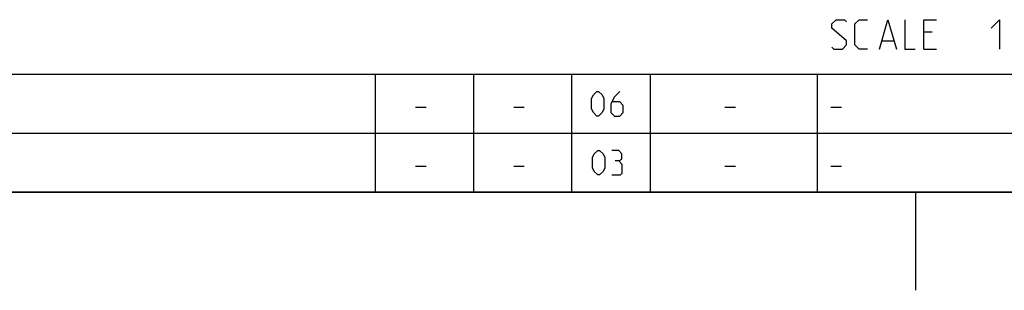
# Model space of a CAD drawing. Extents: x 0 to 1048, y 0 to 594.
# Drawn here: x 370 to 470, y 0 to 28 of the extents above; entities that cross this region are included whole.
import ezdxf

# ---------------------------------------------------------------- set-up
doc = ezdxf.new("R2010")
doc.units = 0
doc.header["$LTSCALE"] = 46.255
doc.header["$MEASUREMENT"] = 0
doc.layers.get('0').update_dxf_attribs({"linetype": 'CONTINUOUS'})

msp = doc.modelspace()

# ---------------------------------------------------------------- linework, layer by layer
at = {"color": 5, "linetype": 'Continuous'}
for p, q in [((462.70748, 26.27179), (461.85036, 26.27179)), ((457.63607, 25.41464), (458.7789, 25.41464)), ((461.85036, 24.5575), (463.13604, 24.5575)), ((410.10715, 18.64286), (411.17857, 18.64286)), ((420.10714, 18.64286), (421.17856, 18.64286)), ((441.60713, 18.64286), (442.67855, 18.64286)), ((452.4, 18.64286), (453.47142, 18.64286)), ((410.10715, 12.64286), (411.17857, 12.64286)), ((420.10714, 12.64286), (421.17856, 12.64286)), ((441.60713, 12.64286), (442.67855, 12.64286)), ((452.4, 12.64286), (453.47142, 12.64286))]:
    msp.add_line(p, q, dxfattribs=at)
at = {"color": 2, "linetype": 'Continuous'}
for p, q in [((10, 22), (635, 22)), ((406, 22), (406, 10)), ((416, 22), (416, 10)), ((426, 22), (426, 10)), ((434, 22), (434, 10)), ((451, 22), (451, 10)), ((10, 16), (635, 16)), ((10, 10), (635, 10)), ((461, 10), (461, 0))]:
    msp.add_line(p, q, dxfattribs=at)
at = {"color": 4, "linetype": 'Continuous'}
msp.add_line((831, 10), (10, 10), dxfattribs=at)
at = {"color": 5, "linetype": 'Continuous'}
for points in [[(452.49321, 24.77179), (452.70747, 24.5575), (453.56464, 24.5575), (453.99319, 24.98607), (453.99319, 25.41464), (452.49321, 26.70036), (452.49321, 27.12893), (452.92177, 27.5575), (453.77889, 27.5575), (453.99319, 27.34322)], [(456.13604, 24.5575), (455.27892, 24.5575), (454.85036, 24.98607), (454.85036, 27.12893), (455.27892, 27.5575), (456.13604, 27.5575)], [(457.35037, 24.5575), (458.20749, 27.5575), (459.0646, 24.5575)], [(459.92177, 27.5575), (459.92177, 24.5575), (460.9932, 24.5575)], [(461.85036, 24.5575), (461.85036, 27.5575), (463.13604, 27.5575)], [(468.70746, 26.70036), (469.56463, 27.5575), (469.56463, 24.5575)], [(428.03571, 18.46429), (428.03571, 19.53572), (428.21429, 19.89285), (428.57142, 20.25), (428.75, 20.25), (429.10714, 19.89285), (429.28571, 19.53572), (429.28571, 18.46429), (429.10714, 18.10714), (428.75, 17.75), (428.57142, 17.75), (428.21429, 18.10714), (428.03571, 18.46429)], [(430.89285, 20.25), (430.35714, 19.71429), (430, 19), (430, 18.10714), (430.35714, 17.75), (430.89285, 17.75), (431.25001, 18.10714), (431.25001, 18.82143), (430.89285, 19.17857), (430.11904, 19.17857)], [(428.125, 12.46429), (428.125, 13.53571), (428.30358, 13.89286), (428.66071, 14.25), (428.83929, 14.25), (429.19642, 13.89286), (429.375, 13.53571), (429.375, 12.46429), (429.19642, 12.10714), (428.83929, 11.75), (428.66071, 11.75), (428.30358, 12.10714), (428.125, 12.46429)], [(430.80358, 13.17857), (431.1012, 13.35715), (431.1012, 13.89286), (430.80358, 14.25), (430.08929, 14.25)], [(430.08929, 11.75), (430.98216, 11.75), (431.16069, 11.92857), (431.16069, 12.82143), (430.80358, 13.17857), (430.44643, 13.17857)]]:
    msp.add_lwpolyline(points, dxfattribs=at)

doc.saveas('drawing.dxf')
